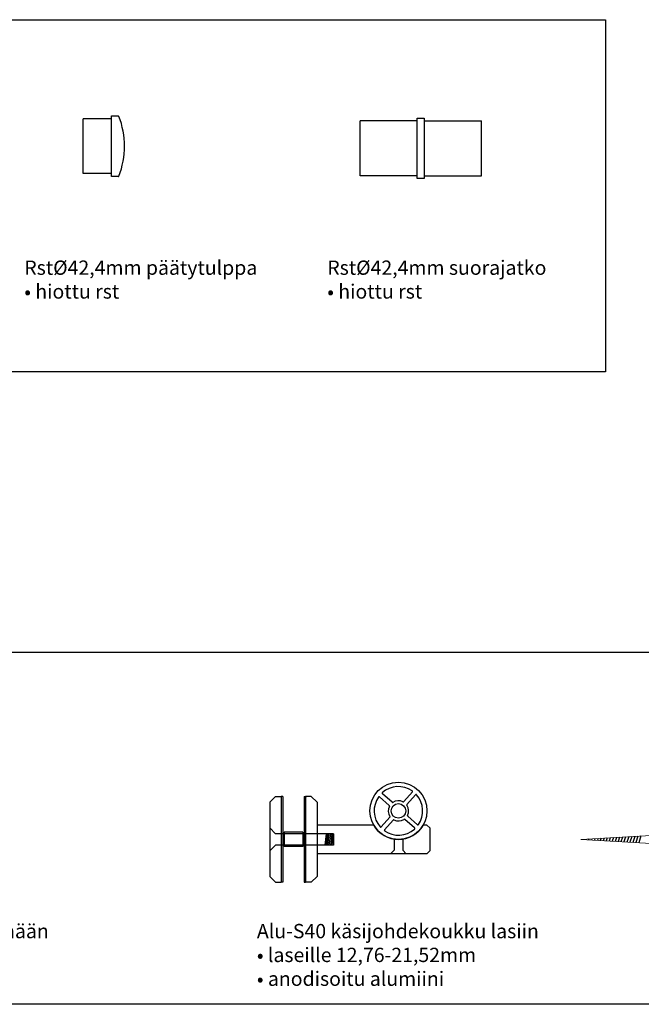
# Model space of a CAD drawing. Units: millimetres. Extents: x 91031 to 168723, y 18546 to 33708.
# Drawn here: x 165415 to 165850, y 29755 to 30444 of the extents above; entities that cross this region are included whole.
import ezdxf

# ---------------------------------------------------------------- set-up
doc = ezdxf.new("R2010")
doc.units = ezdxf.units.MM
doc.styles.add('Antti Style', font='arial.ttf', dxfattribs={"height": 60})

msp = doc.modelspace()

# ---------------------------------------------------------------- linework, layer by layer
for p, q in [((164924.305, 30444.353), (165824.758, 30444.353)), ((165824.758, 30444.353), (165824.758, 30197.779)), ((165478.891, 30376.978), (165483.549, 30376.978)), ((165478.891, 30334.578), (165478.891, 30376.978)), ((165692.83, 30375.478), (165697.83, 30375.478)), ((165692.83, 30333.078), (165692.83, 30375.478)), ((165697.83, 30375.478), (165697.83, 30333.078)), ((165458.891, 30336.578), (165458.891, 30374.978)), ((165478.891, 30374.978), (165458.891, 30374.978)), ((165652.83, 30335.078), (165652.83, 30373.478)), ((165692.83, 30373.478), (165652.83, 30373.478)), ((165697.83, 30373.478), (165737.83, 30373.478)), ((165737.83, 30335.078), (165737.83, 30373.478)), ((165478.891, 30336.578), (165458.891, 30336.578)), ((165483.549, 30334.578), (165478.891, 30334.578)), ((165692.83, 30335.078), (165652.83, 30335.078)), ((165697.83, 30335.078), (165737.83, 30335.078)), ((165697.83, 30333.078), (165692.83, 30333.078)), ((165824.758, 30197.779), (164924.305, 30197.779)), ((164924.305, 30001.521), (166097.294, 30001.521)), ((165593.711, 29900.399), (165589.711, 29896.399)), ((165593.711, 29900.399), (165597.711, 29900.399)), ((165597.711, 29900.399), (165597.711, 29840.399)), ((165598.711, 29900.399), (165597.711, 29900.399)), ((165598.711, 29900.399), (165598.711, 29840.399)), ((165613.711, 29900.399), (165613.711, 29840.399)), ((165613.711, 29900.399), (165615.253, 29900.399)), ((165618.711, 29900.399), (165614.711, 29900.399)), ((165614.711, 29900.399), (165614.711, 29840.399)), ((165618.711, 29900.399), (165622.711, 29896.399)), ((165673.232, 29894.145), (165666.468, 29900.152)), ((165675.224, 29896.389), (165668.46, 29902.395)), ((165683.458, 29896.878), (165689.464, 29903.642)), ((165685.701, 29894.886), (165691.707, 29901.65)), ((165589.711, 29896.399), (165589.711, 29844.399)), ((165622.711, 29896.399), (165622.711, 29844.399)), ((165673.721, 29885.912), (165667.715, 29879.148)), ((165692.954, 29880.646), (165686.19, 29886.652)), ((165662.391, 29880.399), (165622.711, 29880.399)), ((165675.965, 29883.92), (165669.958, 29877.156)), ((165690.963, 29878.403), (165684.198, 29884.409)), ((165699.711, 29880.399), (165697.032, 29880.399)), ((165699.711, 29880.399), (165701.711, 29878.399)), ((165593.711, 29874.399), (165589.711, 29878.399)), ((165634.31, 29874.399), (165593.711, 29874.399)), ((165599.711, 29875.399), (165599.711, 29865.399)), ((165612.711, 29875.399), (165599.711, 29875.399)), ((165612.711, 29875.399), (165612.711, 29865.399)), ((165628.31, 29866.399), (165629.31, 29874.399)), ((165629.31, 29866.399), (165630.31, 29874.399)), ((165630.31, 29866.399), (165631.31, 29874.399)), ((165631.31, 29866.399), (165632.31, 29874.399)), ((165632.31, 29866.399), (165633.31, 29874.399)), ((165633.31, 29866.399), (165634.31, 29874.399)), ((165634.31, 29874.399), (165634.31, 29866.399)), ((165701.711, 29878.399), (165701.711, 29862.399)), ((165836.634, 29872.066), (165835.546, 29868.794)), ((165838.783, 29872.189), (165837.614, 29868.676)), ((165840.931, 29872.312), (165839.682, 29868.557)), ((165843.08, 29872.435), (165841.751, 29868.439)), ((165843.08, 29872.435), (165841.751, 29868.439)), ((165845.228, 29872.558), (165843.819, 29868.321)), ((165847.377, 29872.68), (165845.888, 29868.203)), ((165849.525, 29872.803), (165847.956, 29868.085)), ((165593.711, 29866.399), (165589.711, 29862.399)), ((165634.31, 29866.399), (165593.711, 29866.399)), ((165612.711, 29865.399), (165599.711, 29865.399)), ((165676.711, 29870.625), (165676.711, 29862.899)), ((165682.711, 29870.625), (165682.711, 29862.899)), ((165813, 29870.716), (165812.793, 29870.094)), ((165815.149, 29870.839), (165814.862, 29869.976)), ((165817.297, 29870.962), (165816.93, 29869.858)), ((165819.446, 29871.084), (165818.998, 29869.739)), ((165821.594, 29871.207), (165821.067, 29869.621)), ((165823.743, 29871.33), (165823.135, 29869.503)), ((165825.891, 29871.453), (165825.204, 29869.385)), ((165825.891, 29871.453), (165825.204, 29869.385)), ((165828.04, 29871.575), (165827.272, 29869.267)), ((165830.188, 29871.698), (165829.34, 29869.148)), ((165832.337, 29871.821), (165831.409, 29869.03)), ((165834.485, 29871.944), (165833.477, 29868.912)), ((165699.711, 29860.399), (165622.711, 29860.399)), ((165676.711, 29862.899), (165674.211, 29860.399)), ((165682.711, 29860.399), (165676.711, 29860.399)), ((165682.711, 29862.899), (165685.211, 29860.399)), ((165699.711, 29860.399), (165701.711, 29862.399)), ((165593.711, 29840.399), (165589.711, 29844.399)), ((165593.711, 29840.399), (165597.711, 29840.399)), ((165598.711, 29840.399), (165597.711, 29840.399)), ((165613.711, 29840.399), (165614.711, 29840.399)), ((165618.711, 29840.399), (165614.711, 29840.399)), ((165618.711, 29840.399), (165622.711, 29844.399)), ((166097.294, 29754.947), (164924.305, 29754.947))]:
    msp.add_line(p, q)
at = {"color": 7, "linetype": 'Continuous', "lineweight": 15}
for p, q in [((165877.456, 29874.399), (165807.456, 29870.399)), ((165807.456, 29870.399), (165877.456, 29866.399))]:
    msp.add_line(p, q, dxfattribs=at)
for radius in [20, 5.1]:
    msp.add_circle((165679.711, 29890.399), radius)
for centre, radius, start, end in [((165483.549, 30376.478), 0.5, 21.157723, 90), ((165430.064, 30355.778), 57.851, 338.842277, 21.157723), ((165483.549, 30335.078), 0.5, 270, 338.842277), ((165679.711, 29890.399), 17, 55.36011, 131.435984), ((165679.711, 29890.399), 17, 145.36011, 221.435984), ((165666.136, 29899.778), 0.5, 48.398047, 145.36011), ((165668.792, 29902.769), 0.5, 131.435984, 228.398047), ((165689.09, 29903.974), 0.5, 318.398047, 55.36011), ((165692.081, 29901.318), 0.5, 41.435984, 138.398047), ((165679.711, 29890.399), 17, 325.36011, 41.435984), ((165679.711, 29890.399), 7.1, 153.65557, 213.140524), ((165672.901, 29893.772), 0.5, 333.65557, 48.398047), ((165675.556, 29896.763), 0.5, 228.398047, 303.140524), ((165679.711, 29890.399), 7.1, 63.65557, 123.140524), ((165683.084, 29897.21), 0.5, 243.65557, 318.398047), ((165686.075, 29894.554), 0.5, 138.398047, 213.140524), ((165679.711, 29890.399), 7.1, 333.65557, 33.140524), ((165673.347, 29886.244), 0.5, 318.398047, 33.140524), ((165686.522, 29887.026), 0.5, 153.65557, 228.398047), ((165679.711, 29890.399), 20, 210, 330), ((165667.341, 29879.479), 0.5, 221.435984, 318.398047), ((165676.339, 29883.588), 0.5, 63.65557, 138.398047), ((165679.711, 29890.399), 7.1, 243.65557, 303.140524), ((165683.866, 29884.035), 0.5, 48.398047, 123.140524), ((165693.286, 29881.02), 0.5, 228.398047, 325.36011), ((165670.332, 29876.824), 0.5, 138.398047, 235.36011), ((165679.711, 29890.399), 17, 235.36011, 311.435984), ((165690.631, 29878.029), 0.5, 311.435984, 48.398047)]:
    msp.add_arc(centre, radius, start, end)

# ---------------------------------------------------------------- texts
at = {"char_height": 10, "attachment_point": 1, "style": 'Antti Style'}
for s, insert in [('RstØ42,4mm päätytulppa\\P• hiottu rst', (165417.776, 30275.727)), ('RstØ42,4mm suorajatko\\P• hiottu rst', (165629.907, 30275.727)), ('Rst-C käsijohdekoukku seinään^J• hiottu rst', (165236.359, 29811.205)), ('Alu-S40 käsijohdekoukku lasiin^J• laseille 12,76-21,52mm\\P• anodisoitu alumiini', (165580.628, 29811.205))]:
    msp.add_mtext_dynamic_manual_height_columns(s, width=652.14402, gutter_width=300, heights=[0], dxfattribs=dict(at, insert=insert))

doc.saveas('drawing.dxf')
